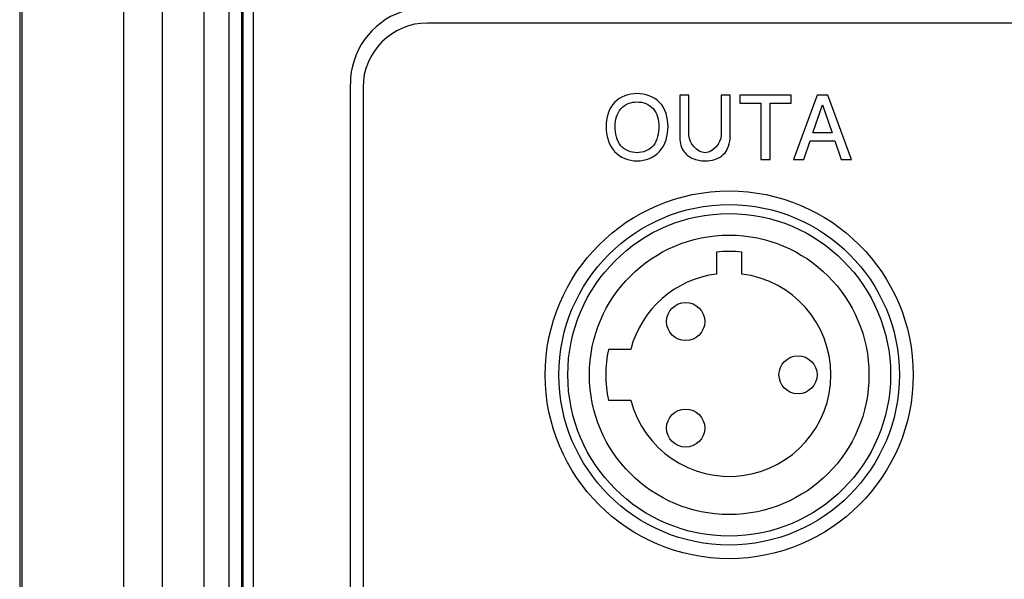
# Model space of a CAD drawing. Units: inches. Extents: x 0 to 34, y 0 to 22.
# Drawn here: x 18.5 to 19.7, y 6.2 to 6.8 of the extents above; entities that cross this region are included whole.
import ezdxf

# ---------------------------------------------------------------- set-up
doc = ezdxf.new("R2010")
doc.units = ezdxf.units.IN
doc.header["$LTSCALE"] = 1.87
doc.header["$MEASUREMENT"] = 0
doc.layers.get('0').update_dxf_attribs({"linetype": 'CONTINUOUS'})

msp = doc.modelspace()

# ---------------------------------------------------------------- linework, layer by layer
at = {"color": 7, "linetype": 'CONTINUOUS'}
for p, q in [((18.525306855, 9.6224473136), (18.525306855, 3.3507937703)), ((18.5277074348, 9.6224473136), (18.5277074348, 3.3507937703)), ((18.6457771976, 9.6224473136), (18.6457771976, 3.3507937703)), ((18.6914361237, 3.5170947091), (18.6914361237, 9.6224473136)), ((18.7390925795, 7.2882937703), (18.7390925795, 3.9132937703)), ((18.7685435154, 3.9132937703), (18.7685435154, 7.2882937703)), ((18.7835412308, 3.9132937703), (18.7835412308, 7.2882937703)), ((18.7964568444, 7.189819013), (18.7964568444, 3.5650415735)), ((18.7849102841, 3.5532661775), (18.7849072276, 7.1780136824)), ((19.9390863826, 6.8075260537), (18.9992241779, 6.8075260537)), ((18.9095334417, 4.5812071561), (18.9095334417, 6.7367918261)), ((18.9242241779, 6.7325260537), (18.9242241779, 4.5799669986)), ((19.2923534565, 6.7237711325), (19.2923534565, 6.6759605422)), ((19.3029950045, 6.7237711325), (19.2923534565, 6.7237711325)), ((19.3029950045, 6.6769279546), (19.3029950045, 6.7237711325)), ((19.3402658813, 6.7237711325), (19.3402658813, 6.6769279546)), ((19.3509074293, 6.7237711325), (19.3402658813, 6.7237711325)), ((19.3509074293, 6.6759605422), (19.3509074293, 6.7237711325)), ((19.3619563155, 6.7237711325), (19.3619563155, 6.7141988292)), ((19.4217831842, 6.7237711325), (19.3619563155, 6.7237711325)), ((19.4217831842, 6.7141988292), (19.4217831842, 6.7237711325)), ((19.4518239252, 6.7237711325), (19.4244308464, 6.6487711325)), ((19.4642984681, 6.7237711325), (19.4518239252, 6.7237711325)), ((19.4916915469, 6.6487711325), (19.4642984681, 6.7237711325)), ((19.3619563155, 6.7141988292), (19.3865489714, 6.7141988292)), ((19.3865489714, 6.7141988292), (19.3865489714, 6.6487711325)), ((19.3971905283, 6.6487711325), (19.3971905283, 6.7141988292)), ((19.3971905283, 6.7141988292), (19.4217831842, 6.7141988292)), ((19.4468341045, 6.680033861), (19.4580866508, 6.7125695034)), ((19.4580866508, 6.7125695034), (19.4692882888, 6.680033861)), ((19.4362943999, 6.6487711325), (19.4436772875, 6.67046156)), ((19.4436772875, 6.67046156), (19.4724451057, 6.67046156)), ((19.4692882888, 6.680033861), (19.4468341045, 6.680033861)), ((19.4724451057, 6.67046156), (19.4798279933, 6.6487711325)), ((19.3865489714, 6.6487711325), (19.3971905283, 6.6487711325)), ((19.4244308464, 6.6487711325), (19.4362943999, 6.6487711325)), ((19.4798279933, 6.6487711325), (19.4916915469, 6.6487711325)), ((19.3349525243, 6.5411633976), (19.3349525243, 6.5157532279)), ((19.3644800834, 6.5157532279), (19.3644800834, 6.5411633976)), ((19.2353565594, 6.4280969199), (19.2094339037, 6.4280969199)), ((19.2094339037, 6.3690418018), (19.2353565594, 6.3690418018))]:
    msp.add_line(p, q, dxfattribs=at)
for centre, radius in [((19.3497163038, 6.3985693608), 0.2137795276), ((19.3497163038, 6.3985693608), 0.1978346457), ((19.3497163038, 6.3985693608), 0.1875), ((19.3497163038, 6.3985693608), 0.1624015748), ((19.299143096, 6.4605052388), 0.0221456693), ((19.4296769338, 6.3985693608), 0.0221456693), ((19.299143096, 6.3366334828), 0.0221456693)]:
    msp.add_circle(centre, radius, dxfattribs=at)
for centre, radius, start, end in [((18.9981161189, 6.7367918261), 0.0885826772, 109.0887368827, 180), ((18.9992241779, 6.7325260537), 0.075, 90, 180), ((19.3497163038, 6.3985693608), 0.1433562992, 84.0888209949, 95.9111790051), ((19.3497163038, 6.3985693608), 0.1181102362, 97.1807557815, 165.5224878141), ((19.3497163038, 6.3985693608), 0.1181102362, 194.4775121859, 82.8192442185), ((19.3497163038, 6.3985693608), 0.1433562992, 168.1135234466, 191.8864765534)]:
    msp.add_arc(centre, radius, start, end, dxfattribs=at)
for points, start_tangent, end_tangent in [([(19.2427098714, 6.7254004582), (19.2164369607, 6.7151662433)], (-0.0329938866, 0), (-0.0195519374, -0.0204684349)), ([(19.2240361046, 6.7080779114), (19.2427098714, 6.7158281594)], (0.0134041977, 0.0154605227), (0.0238289125, 0)), ([(19.2688809536, 6.7151662439), (19.2427098714, 6.7254004582)], (-0.0195519358, 0.0204684332), (-0.0326883897, 0)), ([(19.2427098714, 6.7158281594), (19.2612817808, 6.7080779435)], (0.0236761808, 0), (0.0134041092, -0.0154604264)), ([(19.2164369607, 6.7151662433), (19.2066609934, 6.687111254)], (-0.0195519342, -0.0204684315), (0, -0.0355906337)), ([(19.2173025414, 6.6874167531), (19.2240361046, 6.7080779114)], (0, 0.0258146659), (0.013479714, 0.015547624)), ([(19.2612817808, 6.7080779435), (19.2680662907, 6.6873149186)], (0.0134797925, -0.0155477203), (0, -0.0259674177)), ([(19.2787078343, 6.687111254), (19.2688809536, 6.7151662439)], (0, 0.0357433856), (-0.0195519358, 0.0204684332)), ([(19.2066609934, 6.687111254), (19.2164736926, 6.6581780507)], (0, -0.0358961307), (0.0196621299, -0.0220338277)), ([(19.2239726023, 6.6647079953), (19.2173025414, 6.6874167531)], (-0.0134419556, 0.0158859478), (0, 0.0294806488)), ([(19.2680662907, 6.6873149186), (19.2614318801, 6.6648732375)], (0, -0.0287168965), (-0.0131822464, -0.0161539668)), ([(19.2688809534, 6.6581906841), (19.2787078343, 6.687111254)], (0.0195519364, 0.0219959272), (0, 0.0357433788)), ([(19.2923534565, 6.6759605422), (19.2962624724, 6.6593544168)], (0, -0.0207739301), (0.0079083064, -0.0123947509)), ([(19.3216813557, 6.6567650223), (19.3029950045, 6.6769279546)], (-0.0374236017, 0), (0, 0.0403258625)), ([(19.3402658813, 6.6769279546), (19.3216813557, 6.6567650223)], (0, -0.0403258625), (-0.0371181518, 0)), ([(19.342901876, 6.6544864499), (19.3509074293, 6.6759605422)], (0.0159209483, 0.0146259435), (0, 0.0284114063)), ([(19.2426589586, 6.6567650223), (19.2239726023, 6.6647079953)], (-0.0239816777, 0), (-0.0134419528, 0.0158859445)), ([(19.2614318801, 6.6648732375), (19.2426589586, 6.6567650223)], (-0.0132434132, -0.0162289227), (-0.0242871612, 0)), ([(19.2962624724, 6.6593544168), (19.307179243, 6.6501674924)], (0.0079776397, -0.0125034175), (0.0139274551, -0.0058923866)), ([(19.2164736926, 6.6581780507), (19.2426589586, 6.6471927211)], (0.0195944868, -0.0219580253), (0.0326883964, 0)), ([(19.2426589586, 6.6471927211), (19.2688809534, 6.6581906841)], (0.0328411281, 0), (0.0195519352, 0.0219959258)), ([(19.307179243, 6.6501674924), (19.3216304473, 6.6471927211)], (0.013872944, -0.0058693242), (0.0149694622, 0)), ([(19.3216304473, 6.6471927211), (19.342901876, 6.6544864499)], (0.0265784115, 0), (0.0160036958, 0.0147019604))]:
    msp.add_spline(points, degree=3, dxfattribs=dict(at, start_tangent=start_tangent, end_tangent=end_tangent))

doc.saveas('drawing.dxf')
